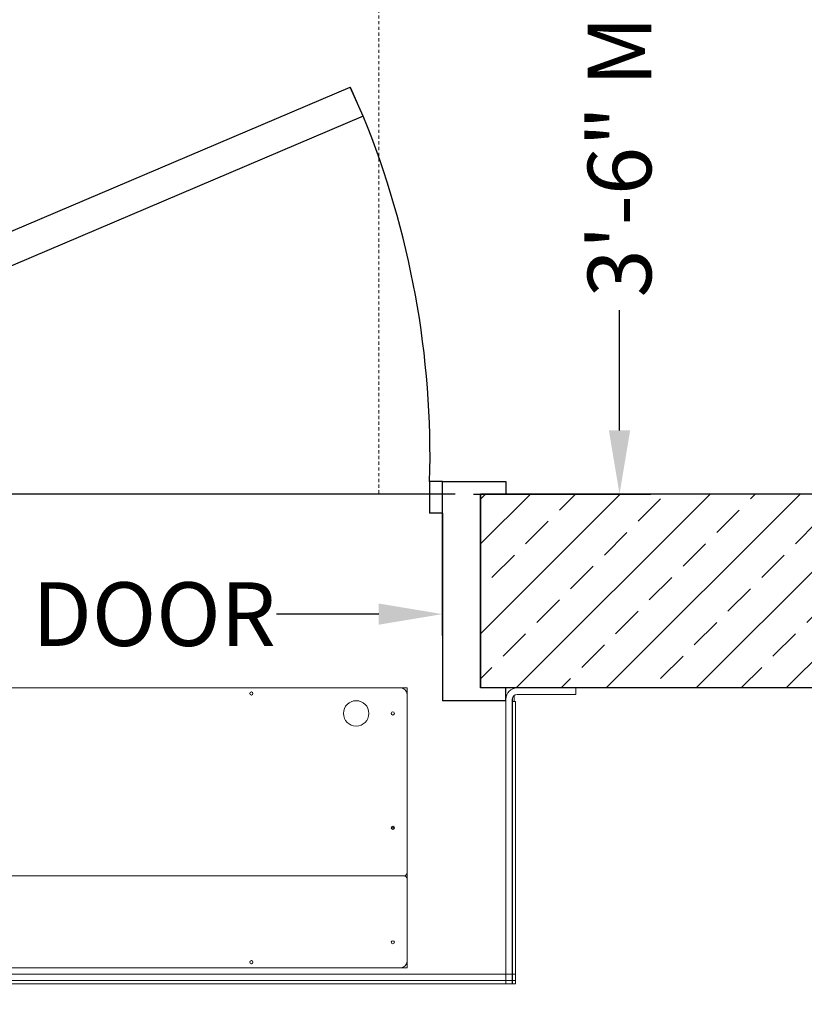
# Model space of a CAD drawing. Extents: x -358 to 166, y -99 to 401.
# Drawn here: x 84 to 115, y 187 to 226 of the extents above; entities that cross this region are included whole.
import ezdxf

# ---------------------------------------------------------------- set-up
doc = ezdxf.new("R2010")
doc.units = 0
doc.header["$LTSCALE"] = 0.5
doc.header["$MEASUREMENT"] = 0
doc.linetypes.add('HIDDEN', pattern=[0.375, 0.25, -0.125])
doc.layers.get('Defpoints').update_dxf_attribs({"linetype": 'CONTINUOUS'})
for name, color, linetype, lineweight in [('1DRAW', 152, 'CONTINUOUS', 25), ('DIM', 86, 'CONTINUOUS', 5), ('DRAW', 152, 'CONTINUOUS', 25), ('HID', 84, 'HIDDEN', 5), ('TEXT', 92, 'CONTINUOUS', 5), ('Visible (ANSI)', 7, 'CONTINUOUS', 9)]:
    doc.layers.add(name, color=color, linetype=linetype, lineweight=lineweight)
doc.styles.add('ARIALNARROW', font='ARIALN.TTF')
doc.dimstyles.new('0375XP', dxfattribs={"dimscale": 26.6667, "dimtxt": 0.0938, "dimasz": 0.0938, "dimexe": 0.046, "dimexo": 0.046, "dimgap": 0.09, "dimtad": 0, "dimdec": 4, "dimzin": 3, "dimdsep": 46, "dimlunit": 4, "dimtxsty": 'ARIALNARROW', "dimcen": -0.0938, "dimclrd": 256, "dimclre": 256, "dimclrt": 256, "dimadec": 0, "dimazin": 0, "dimtfac": 1, "dimtdec": 4, "dimtofl": 0, "dimtmove": 0, "dimatfit": 3, "dimfxl": 1, "dimfrac": 2, "dimtolj": 1, "dimtzin": 0, "dimarcsym": 0})

# ---------------------------------------------------------------- blocks, each defined once
blk = doc.blocks.new('*D33')
at = {"layer": 'Defpoints', "color": 0, "transparency": 16777216}
for p in [(58.531, 206.439), (100.531, 206.439), (100.531, 202.548)]:
    blk.add_point(p, dxfattribs=at)
at = {"layer": 'DIM', "lineweight": -2, "transparency": 16777216}
for p, q in [((58.531, 205.212), (58.531, 201.321)), ((100.531, 205.212), (100.531, 201.321)), ((61.033, 202.548), (65.052, 202.548)), ((98.03, 202.548), (94.011, 202.548))]:
    blk.add_line(p, q, dxfattribs=at)
at = {"layer": 'DIM', "transparency": 16777216}
for points in [[(61.033, 202.965), (61.033, 202.131), (58.531, 202.548)], [(98.03, 202.965), (98.03, 202.131), (100.531, 202.548)]]:
    blk.add_solid(points, dxfattribs=at)
at = {"layer": 'DIM', "transparency": 16777216, "insert": (79.531, 202.548), "char_height": 2.50134, "attachment_point": 5, "style": 'ARIALNARROW'}
blk.add_mtext('\\A1;3\'-6" X 7\'-0" DOOR', dxfattribs=at)
blk = doc.blocks.new('*D34')
at = {"layer": 'Defpoints', "color": 0, "transparency": 16777216}
for p in [(101.031, 249.268), (100.531, 207.268), (107.496, 207.268)]:
    blk.add_point(p, dxfattribs=at)
at = {"layer": 'DIM', "lineweight": -2, "transparency": 16777216}
for p, q in [((102.258, 249.268), (108.723, 249.268)), ((107.496, 246.767), (107.496, 242.042)), ((107.496, 209.77), (107.496, 214.495)), ((101.758, 207.268), (108.723, 207.268))]:
    blk.add_line(p, q, dxfattribs=at)
at = {"layer": 'DIM', "transparency": 16777216}
for points in [[(107.079, 246.767), (107.913, 246.767), (107.496, 249.268)], [(107.079, 209.77), (107.913, 209.77), (107.496, 207.268)]]:
    blk.add_solid(points, dxfattribs=at)
at = {"layer": 'DIM', "transparency": 16777216, "insert": (107.496, 228.268), "char_height": 2.50134, "attachment_point": 5, "rotation": 90, "style": 'ARIALNARROW'}
blk.add_mtext('\\A1;3\'-6" MIN. CLEAR', dxfattribs=at)

msp = doc.modelspace()

# ---------------------------------------------------------------- hatches: boundary and pattern name
at = {"layer": 'TEXT'}
h = msp.add_hatch(dxfattribs=at)
h.set_pattern_fill('ANSI33', color=256, scale=10)
h.set_pattern_definition([(45, (15.415, 122.2282), (-1.767767, 1.767767), []), (45, (17.183, 122.2282), (-1.767767, 1.767767), [1.25, -0.625])])
h.paths.add_polyline_path([(58.53136, 204.26298), (58.53136, 203.51298), (59.03136, 203.51298), (59.03136, 204.13798), (59.32486, 204.26298)])
h.paths.add_polyline_path([(57.03136, 199.64346), (57.03136, 207.26846), (21.90636, 207.26846), (21.90636, 103.01846), (33.53136, 103.01846), (33.53136, 110.64346), (29.53136, 110.64346), (29.53136, 149.3905), (28.03136, 149.3905), (28.03136, 173.3905), (29.53136, 173.3905), (29.53136, 199.64346)])
h.paths.add_polyline_path([(102.03136, 207.26846), (102.03136, 199.64346), (129.53136, 199.64346), (129.53136, 173.39346), (131.03136, 173.39346), (131.03136, 149.39346), (129.53136, 149.39346), (129.53136, 110.64346), (101.53136, 110.64346), (101.53136, 103.01846), (137.15636, 103.01846), (137.15636, 207.26846)])

# ---------------------------------------------------------------- linework, layer by layer
at = {"layer": '1DRAW'}
for p, q in [((97.41566, 222.13294), (96.90624, 223.27443)), ((96.90624, 223.27443), (97.16095, 222.70369))]:
    msp.add_line(p, q, dxfattribs=at)
at = {"layer": 'DIM', "color": 152, "lineweight": 0}
msp.add_line((102.03136, 207.26846), (102.03136, 199.64346), dxfattribs=at)
at = {"layer": 'DRAW'}
for p, q in [((59.03136, 207.14346), (96.90624, 223.27443)), ((97.41566, 222.13294), (59.54077, 206.00197)), ((100.53136, 207.76846), (100.03136, 207.76846)), ((100.03136, 207.76846), (100.03136, 206.51846)), ((100.53136, 201.70596), (100.53136, 207.76846)), ((100.53136, 207.76846), (103.03136, 207.76846)), ((103.03136, 207.76846), (103.03136, 207.26846)), ((101.03136, 207.26846), (58.53136, 207.26846)), ((100.53136, 207.26846), (100.03136, 207.26846)), ((137.15636, 207.26846), (102.03136, 207.26846)), ((102.03136, 199.64346), (102.03136, 207.26846)), ((102.03136, 207.26846), (102.03136, 199.64346)), ((102.03136, 207.26846), (102.03136, 199.64346)), ((100.53136, 206.51846), (100.03136, 206.51846)), ((100.53136, 206.51846), (100.53136, 199.14346)), ((129.53136, 199.64346), (102.03136, 199.64346)), ((103.03136, 199.14346), (103.03136, 199.64346)), ((103.03136, 199.14346), (100.53136, 199.14346))]:
    msp.add_line(p, q, dxfattribs=at)
msp.add_arc((64.73064, 208.76077), 35.31467, 358.389828, 22.250574, dxfattribs=at)
at = {"layer": 'HID'}
for p, q in [((102.03136, 199.64346), (102.03136, 207.26846)), ((102.03136, 201.12257), (102.03136, 199.64346))]:
    msp.add_line(p, q, dxfattribs=at)
msp.add_lwpolyline([(98.03136, 207.26846), (61.03136, 207.26846), (61.03136, 249.26846), (98.03136, 249.26846)], close=True, dxfattribs=at)
at = {"layer": 'Visible (ANSI)'}
for p, q in [((98.89275, 199.64346), (61.65429, 199.64346)), ((98.89675, 199.64346), (98.89275, 199.64346)), ((98.89675, 199.64346), (99.14275, 199.64346)), ((99.14275, 199.39346), (99.14275, 199.64346)), ((103.47036, 199.64346), (104.22782, 199.64346)), ((104.22782, 199.64346), (105.0239, 199.64346)), ((105.0239, 199.64346), (105.78136, 199.64346)), ((105.78136, 199.64346), (105.78136, 199.39346)), ((99.14275, 192.37869), (99.14275, 199.39346)), ((103.03136, 188.01663), (103.03136, 199.20446)), ((103.28136, 199.20446), (103.28136, 188.01663)), ((103.28786, 199.24096), (103.28786, 199.2536)), ((103.28786, 199.11596), (103.28786, 199.24096)), ((103.28786, 199.11596), (103.28786, 198.99096)), ((103.28786, 199.11596), (103.29286, 199.11596)), ((103.29286, 188.01663), (103.29286, 199.11596)), ((103.29286, 199.11596), (103.41286, 199.11596)), ((103.34786, 199.24096), (103.34786, 199.34838)), ((103.34786, 199.24096), (103.34786, 199.11596)), ((103.41286, 199.11596), (103.41286, 188.01663)), ((105.78136, 199.39346), (103.47036, 199.39346)), ((103.28786, 188.01663), (103.28786, 198.99096)), ((98.52025, 194.14346), (98.64525, 194.14346)), ((80.05944, 192.25369), (99.01775, 192.25369)), ((99.01775, 192.25369), (80.05944, 192.25369)), ((99.14275, 192.12869), (99.14275, 192.37869)), ((99.14275, 188.89369), (99.14275, 192.12869)), ((61.65429, 188.64369), (98.89275, 188.64369)), ((62.47741, 188.64346), (98.06963, 188.64346)), ((98.06963, 188.64346), (98.14275, 188.64346)), ((98.14275, 188.64346), (98.14275, 188.64369)), ((98.89675, 188.64346), (98.14275, 188.64346)), ((98.89675, 188.64346), (99.14275, 188.64346)), ((99.14275, 188.64346), (99.14275, 188.89369)), ((79.53136, 188.38663), (103.41286, 188.38663)), ((103.41286, 188.13663), (79.53136, 188.13663)), ((79.53136, 188.13663), (103.41286, 188.13663)), ((103.41286, 188.01663), (79.53136, 188.01663))]:
    msp.add_line(p, q, dxfattribs=at)
for centre, radius in [((93.02275, 199.42546), 0.0625), ((97.14237, 198.64346), 0.5), ((98.58275, 198.64346), 0.0625), ((98.58275, 194.14346), 0.0625), ((98.58275, 189.64369), 0.0625), ((93.02275, 188.86169), 0.0625)]:
    msp.add_circle(centre, radius, dxfattribs=at)
for centre, radius, start, end in [((93.02275, 199.42521), 0.0625, 0.114592, 179.885408), ((98.89275, 199.39346), 0.25, 0, 90), ((103.47036, 199.20446), 0.439, 90, 180), ((103.47036, 199.20446), 0.189, 90, 180), ((99.01775, 192.37869), 0.125, 270, 0), ((99.01775, 192.12869), 0.125, 0, 90), ((98.58275, 189.64346), 0.0625, 0.108276, 179.891724), ((93.02275, 188.86171), 0.0625, 180.006316, 359.993684), ((98.06963, 188.70596), 0.0625, 270, 274.983027), ((98.89275, 188.89369), 0.25, 270, 0)]:
    msp.add_arc(centre, radius, start, end, dxfattribs=at)

# ---------------------------------------------------------------- dimensions: what is measured, and where the dimension line sits
at = {"layer": 'DIM'}
dim = msp.add_linear_dim(base=(107.49608, 207.26846), p1=(101.03136, 249.26846), p2=(100.53136, 207.26846), angle=270, text='<> MIN. CLEAR', dimstyle='0375XP', dxfattribs=at)
dim.commit()
dim.dimension.update_dxf_attribs({"geometry": '*D34', "text_midpoint": (107.49608, 228.26846)})
dim = msp.add_linear_dim(base=(100.53136, 202.54809), p1=(58.53136, 206.43852), p2=(100.53136, 206.43852), text='<> X 7\'-0" DOOR', dimstyle='0375XP', dxfattribs=at)
dim.commit()
dim.dimension.update_dxf_attribs({"geometry": '*D33', "text_midpoint": (79.53136, 202.54809), "dimtype": 160})

doc.saveas('drawing.dxf')
